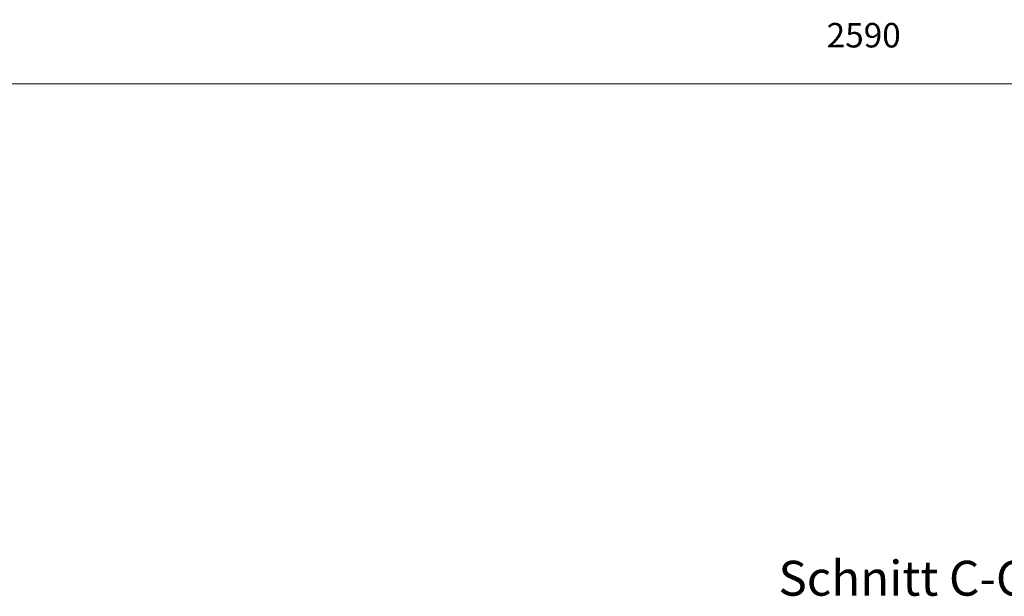
# Model space of a CAD drawing. Units: millimetres. Extents: x 4894 to 30359, y 900 to 5476.
# Drawn here: x 13243 to 13948, y 2244 to 2657 of the extents above; entities that cross this region are included whole.
import ezdxf

# ---------------------------------------------------------------- set-up
doc = ezdxf.new("R2010")
doc.units = ezdxf.units.MM
doc.layers.add('AM_5', color=254, linetype='Continuous', lineweight=20)
doc.dimstyles.new('AM_DIN$0', dxfattribs={"dimtxt": 3.5, "dimasz": 3, "dimexe": 2, "dimexo": 0, "dimgap": 1.5, "dimtad": 1, "dimdsep": 46, "dimtxsty": 'Standard', "dimblk": 'OBLIQUE', "dimcen": 0, "dimdle": 2, "dimclrd": 256, "dimclre": 256, "dimclrt": 10, "dimazin": 2, "dimtp": 0.1, "dimtm": 0.1, "dimtfac": 0.71, "dimtix": 1, "dimtmove": 1, "dimatfit": 3, "dimfxl": 1, "dimlwd": -1, "dimlwe": -1, "dimarcsym": 0})

# ---------------------------------------------------------------- blocks, each defined once
blk = doc.blocks.new('_Oblique')
at = {"color": 10, "linetype": 'ByBlock', "lineweight": -2}
blk.add_lwpolyline([(-0.5, -0.5), (0.5, 0.5)], dxfattribs=at)
blk = doc.blocks.new('*D650')
at = {"layer": 'AM_5', "transparency": 16777216}
for p, q in [((12577.37, 2802.87), (12577.37, 2601.19)), ((15167.33, 2802.87), (15167.33, 2601.19)), ((12567.37, 2611.19), (15177.33, 2611.19))]:
    blk.add_line(p, q, dxfattribs=at)
at = {"layer": 'Defpoints', "color": 0, "transparency": 16777216}
for p in [(12577.37, 2802.87), (15167.33, 2802.87), (15167.33, 2611.19)]:
    blk.add_point(p, dxfattribs=at)
at = {"layer": 'AM_5', "transparency": 16777216, "xscale": 15, "yscale": 15, "zscale": 15, "rotation": 180}
blk.add_blockref('_Oblique', (12577.37, 2611.19), dxfattribs=at)
at = {"layer": 'AM_5', "transparency": 16777216, "xscale": 15, "yscale": 15, "zscale": 15}
blk.add_blockref('_Oblique', (15167.33, 2611.19), dxfattribs=at)
at = {"layer": 'AM_5', "color": 10, "transparency": 16777216, "insert": (13847.05, 2643.69), "char_height": 17.5, "attachment_point": 5}
blk.add_mtext('2590', dxfattribs=at)

msp = doc.modelspace()

# ---------------------------------------------------------------- texts
at = {"insert": (13786.06, 2269.92), "char_height": 25, "attachment_point": 1}
msp.add_mtext_dynamic_manual_height_columns('Schnitt C-C', width=355.7843, gutter_width=12.5, heights=[0], dxfattribs=at)

# ---------------------------------------------------------------- dimensions: what is measured, and where the dimension line sits
at = {"layer": 'AM_5'}
dim = msp.add_linear_dim(base=(15167.33, 2611.19), p1=(12577.37, 2802.87), p2=(15167.33, 2802.87), dimstyle='AM_DIN$0', override={"dimscale": 5, "dimdec": 1}, dxfattribs=at)
dim.commit()
dim.dimension.update_dxf_attribs({"geometry": '*D650', "text_midpoint": (13847.05, 2627.44), "dimtype": 160})

doc.saveas('drawing.dxf')
